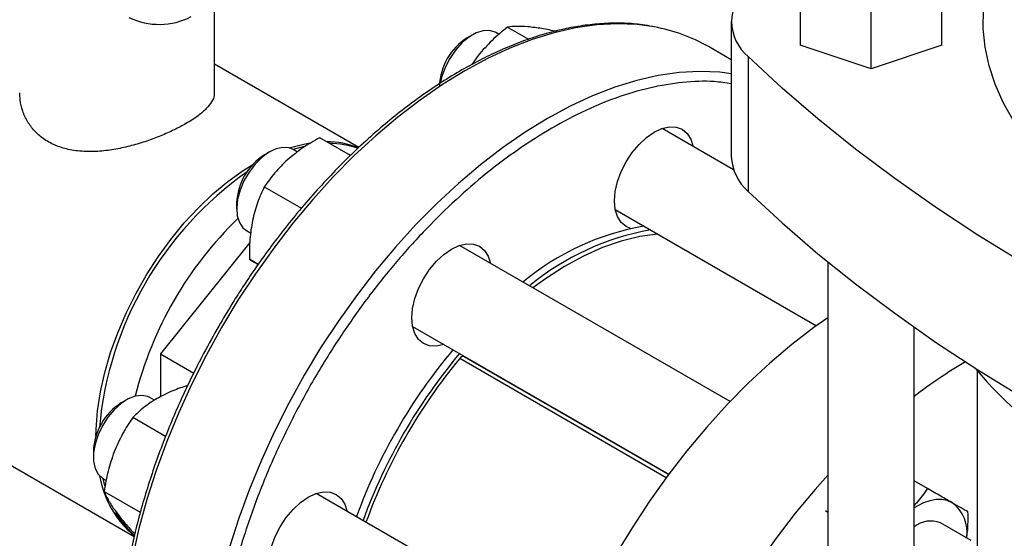
# Model space of a CAD drawing. Extents: x 0.4 to 10.6, y 0.4 to 8.1.
# Drawn here: x 2.8 to 3.1, y 5.3 to 5.5 of the extents above; entities that cross this region are included whole.
import ezdxf

# ---------------------------------------------------------------- set-up
doc = ezdxf.new("R2010")
doc.units = 0
doc.linetypes.add('SLD-SOLID', pattern=[0])
doc.layers.get('0').update_dxf_attribs({"linetype": 'CONTINUOUS'})

msp = doc.modelspace()

# ---------------------------------------------------------------- linework, layer by layer
at = {"color": 7, "linetype": 'SLD-SOLID'}
for p, q in [((3.050861376485508, 5.491655830269274), (3.050861376485508, 5.470760100831252)), ((3.098105470973698, 5.470760100831253), (3.098105470973698, 5.491655830269274)), ((2.855290727211808, 5.454867109166042), (2.855290727211808, 5.484773672021459)), ((3.074483423729602, 5.462886938249226), (3.074483423729602, 5.483782667687247)), ((3.027821388866395, 5.478633263413279), (3.027821388866395, 5.433627076931388)), ((2.953128318715658, 5.476780967994213), (2.960125713808398, 5.472741457790558)), ((2.941415695613764, 5.474200614186917), (2.939648215972644, 5.473179938185541)), ((2.950311788665572, 5.474350339439968), (2.949229356411519, 5.474975214279398)), ((3.027821388866395, 5.465845647148813), (3.020169453336193, 5.47026301550407)), ((3.074483423729602, 5.462886938249226), (3.050861376485508, 5.470760100831252)), ((3.098105470973698, 5.470760100831253), (3.074483423729602, 5.462886938249226)), ((2.94336168697535, 5.46732727093901), (2.941267322853968, 5.46432475180362)), ((3.033449725229294, 5.466922744596557), (3.033449725229294, 5.421916558114664)), ((2.90352386604142, 5.43656751937271), (2.855290727211808, 5.464411917734362)), ((3.028588589596152, 5.429162104121378), (3.004724961739893, 5.442938283248578)), ((2.900694112160694, 5.433909673007218), (2.890431732730411, 5.439834018549076)), ((2.885234277147194, 5.436924677317847), (2.881565367049355, 5.43593030835808)), ((2.883054231854201, 5.435070835921295), (2.881579843893313, 5.435921981973963)), ((2.873766183095559, 5.435147381881483), (2.871998703454438, 5.434126705880106)), ((2.871947159263285, 5.42344364467373), (2.884325590811046, 5.416297728246316)), ((2.862719435338554, 5.418052800405207), (2.862719435338554, 5.41601178012565)), ((2.989101231542461, 5.415874256299178), (3.056298973053542, 5.377081825844931)), ((2.865956113695875, 5.408857955024567), (2.86742524080637, 5.408009845996187)), ((2.867118808419314, 5.404835039350075), (2.837252945048614, 5.367682189246356)), ((3.027392933755927, 5.351745876935051), (2.937075449221593, 5.403885050943198)), ((2.869913205033688, 5.397553991023126), (2.866994232730378, 5.399239077865753)), ((3.060089958214056, 5.398353257365236), (3.060089958214056, 5.225519112626748)), ((2.921451719024233, 5.376821023993757), (3.006924072804819, 5.327478884433197)), ((3.088830115694388, 5.225519112626748), (3.088830115694388, 5.376580443152144)), ((2.837252945048614, 5.367682189246356), (2.848370039952763, 5.361264426964103)), ((2.837252945048614, 5.367682189246356), (2.837252945048614, 5.353300679377874)), ((2.72872523224236, 5.364276233588615), (2.828500654849085, 5.306677108149612)), ((3.006849110915121, 5.327378137395663), (2.938692007593668, 5.366724395634483)), ((2.939397945608734, 5.366316866292891), (2.939825637505474, 5.366213986631676)), ((3.10990480120805, 5.362057824551504), (3.10990480120805, 5.225512362177725)), ((2.825930754050031, 5.352293988615801), (2.82416327440891, 5.351273312614425)), ((2.835291434513391, 5.352175513264973), (2.833744414847786, 5.353068588708282)), ((2.83899384574409, 5.340086778506886), (2.828075057844191, 5.346390060592333)), ((2.814884006293027, 5.335199407139525), (2.814884006293027, 5.33315838685997)), ((2.818120684650347, 5.326004561758885), (2.819206324199815, 5.325377835387224)), ((3.093284073927152, 5.322729854641199), (3.088830115694388, 5.325301069990198)), ((2.818506738536394, 5.321728712152142), (2.830555520240268, 5.314773098528901)), ((2.974713066434957, 5.27168911835774), (2.889240020176155, 5.321031657677465)), ((3.059238868748772, 5.315322442212262), (3.060089958214056, 5.314831118719406)), ((3.107854013873009, 5.305296684082331), (3.097623236625552, 5.311202786072371)), ((2.828761677274234, 5.307718333075375), (2.828075057844213, 5.308114710035178))]:
    msp.add_line(p, q, dxfattribs=at)
at = {"color": 8, "linetype": 'SLD-SOLID'}
msp.add_line((3.006071353825522, 5.32632704999929), (2.937170158750545, 5.366102863264084), dxfattribs=at)
at = {"color": 7, "linetype": 'SLD-SOLID', "flags": 128}
for points in [[(3.25375178824571, 5.38316425541194), (3.248227363925621, 5.383709991284375), (3.237648827729597, 5.385066731651796), (3.227244604445201, 5.386815922570094), (3.217058333000611, 5.388950227324672), (3.207132738158245, 5.391460693899664), (3.197509451312261, 5.394336792525806), (3.188228835872019, 5.397566459845947), (3.179329817963917, 5.401136149512955), (3.170849723161691, 5.405030889007811), (3.16282411992998, 5.40923434243956), (3.155286670437835, 5.413728879063702), (3.148268989367872, 5.418495647231676), (3.141800511313318, 5.423514653461214), (3.135908367319087, 5.428764846295963), (3.130617271084757, 5.434224204602604), (3.12594941530672, 5.439869829935134), (3.121924378594303, 5.445678042578918), (3.118559043350278, 5.45162448087163), (3.115867524960195, 5.457684203384539), (3.113861112587551, 5.463831793535521), (3.112548221823114, 5.470041466195044), (3.111934359387011, 5.476287175837961), (3.112022100031634, 5.482542725787494), (3.112811075742225, 5.488781878093193), (3.114297977280466, 5.494978463582033), (3.116476568064571, 5.501106491621006), (3.119337710327677, 5.507140259130876), (3.121708100110202, 5.511242432178518)], [(2.949229356411519, 5.474975214279398), (2.949015568668637, 5.475092054816455), (2.947113610507749, 5.475663670020926), (2.944945308144087, 5.475570351889761), (2.942612048986281, 5.47481646387506), (2.940222933639318, 5.473437256942503), (2.937889674481512, 5.471497221275379), (2.93572137211785, 5.469087070785287), (2.933819413956962, 5.466319501430454), (2.932272733448577, 5.463323921677979), (2.931153651654254, 5.460240401507741), (2.930636359923386, 5.458009404276241)], [(3.258922421638282, 5.336760127548856), (3.240704722789097, 5.343318146043552), (3.222866337683632, 5.35021491882291), (3.205426160515721, 5.357443140911681), (3.188402663702344, 5.364995156267659), (3.171813878317871, 5.372862965890872), (3.155677374995782, 5.381038236296019), (3.140010245318064, 5.389512308339196), (3.124829083712026, 5.398276206389546), (3.11014996987369, 5.407320647836144), (3.095988451736376, 5.416636052920014), (3.082359529002528, 5.426212554880893), (3.069277637256218, 5.436040010407983), (3.056756632673153, 5.446108010383613), (3.044809777344389, 5.456405890908447), (3.033449725229294, 5.466922744596557)], [(2.997022030548866, 5.43763012391349), (2.999509187306958, 5.439937163927683), (3.002095743987735, 5.441724531367481), (3.004682300668513, 5.442923538704541), (3.007169457426607, 5.44348810875931), (3.009461634222617, 5.443396545421199), (3.01147074398774, 5.442652367417941), (3.013119577760424, 5.441284173092861), (3.014344771783461, 5.439344541386582), (3.015090256433044, 5.436954525990079)], [(2.881579843893313, 5.435921981973963), (2.880213639153881, 5.436473240295717), (2.87813390507957, 5.436630441501864), (2.875850025144551, 5.436121774017557), (2.873468791036237, 5.434971022569022), (2.87110154661498, 5.433231995015022), (2.868858981598916, 5.430986006351191), (2.866845955835762, 5.428338076511214), (2.865156596172888, 5.425412019751447), (2.863869895190541, 5.422344655233895), (2.863046017596589, 5.419279409514272), (2.862723486991652, 5.416359610075648), (2.86291738454835, 5.413721783494649), (2.863618643832432, 5.411489271610471), (2.86479447473917, 5.40976646419756), (2.865956113695875, 5.408857955024567)], [(2.880253940587914, 5.436462918223889), (2.885140768905795, 5.437744193941555), (2.887148798615349, 5.4380982579799)], [(2.994194286147869, 5.409558777731004), (2.992720743987763, 5.410176414871324), (2.991071910215079, 5.411544609196404), (2.989846716192041, 5.413484240902684), (2.989092245437859, 5.415920771031449), (2.988837491840503, 5.418760565096275), (2.989092245437853, 5.421894491403825), (2.989846716192029, 5.425202114923624), (2.99107191021506, 5.428556325538746), (2.99272074398774, 5.431828222816311), (2.994729853752859, 5.434892069578845), (2.997022030548866, 5.43763012391349)], [(2.815723225741379, 5.340137272188908), (2.815781589924032, 5.34241949615808), (2.816276166607645, 5.348594861177833), (2.817260702245633, 5.354970456576572), (2.818726004494013, 5.36148675513787), (2.820658392220495, 5.368082915937779), (2.823039823241531, 5.374697352400154), (2.825848062777319, 5.381268307313904), (2.829056891051953, 5.387734429443448), (2.832636348100403, 5.394035346348663), (2.836553013496641, 5.400112228066097), (2.840770318391148, 5.405908336388478), (2.845248886944418, 5.411369554614078), (2.84994690396855, 5.416444892819768), (2.854820505344404, 5.421086963940197), (2.859824187569054, 5.425252426208052), (2.864911232609736, 5.428902387824461), (2.868130321770688, 5.430917381304216)], [(3.033449725229294, 5.421916558114664), (3.044809777344389, 5.411399704426556), (3.056756632673152, 5.401101823901722), (3.069277637256218, 5.391033823926092), (3.082359529002528, 5.381206368399002), (3.095988451736376, 5.371629866438122), (3.11014996987369, 5.362314461354252), (3.124829083712026, 5.353270019907654), (3.140010245318064, 5.344506121857305), (3.155677374995782, 5.336032049814128), (3.171813878317871, 5.327856779408981), (3.188402663702344, 5.319988969785768), (3.205426160515721, 5.312436954429789), (3.222866337683632, 5.305208732341018), (3.240704722789097, 5.298311959561661), (3.258922421638282, 5.291753941066965)], [(3.003321035384724, 5.407665338272766), (3.003198618840062, 5.407655389952382), (2.997240305354119, 5.406828305491538), (2.991113381223242, 5.405318208979101), (2.98486093439049, 5.403135720254841), (2.978526935544476, 5.400296187795067), (2.972155928892992, 5.396819580773599), (2.965792718903329, 5.39273034862741), (2.961624038494935, 5.389713452006658)], [(2.929372518030624, 5.39857689160813), (2.931859674788717, 5.400883931622323), (2.934446231469494, 5.402671299062122), (2.937032788150272, 5.403870306399181), (2.939519944908366, 5.40443487645395), (2.941812121704376, 5.404343313115839), (2.943821231469498, 5.403599135112581), (2.945470065242183, 5.402230940787502), (2.94669525926522, 5.400291309081221), (2.947440743914815, 5.397901293684658)], [(2.9318170137173, 5.370837266735303), (2.929372518030655, 5.370287441224595), (2.927080341234645, 5.370379004562706), (2.925071231469522, 5.371123182565964), (2.923422397696838, 5.372491376891044), (2.9221972036738, 5.374431008597323), (2.921442732919618, 5.376867538726089), (2.921187979322263, 5.379707332790916), (2.921442732919612, 5.382841259098465), (2.922197203673788, 5.386148882618264), (2.92342239769682, 5.389503093233385), (2.925071231469499, 5.392774990510951), (2.927080341234618, 5.395838837273485), (2.929372518030624, 5.39857689160813)], [(3.060089958214056, 5.379738508820168), (3.05541575884902, 5.376441704813669), (3.048001520551741, 5.370748015620143), (3.040683216396846, 5.364552773292585), (3.033492184486252, 5.357882506809754), (3.026459217922589, 5.350765779276766), (3.019614432948402, 5.343233065613497), (3.012987139983781, 5.335316622056298), (3.006605718114642, 5.327050348031833), (3.00049749356912, 5.318469640994538), (2.994688622702474, 5.309611244849281), (2.989203979991547, 5.30051309260832), (2.984067051518446, 5.291214143956325), (2.979299834399526, 5.281754218419025), (2.974922742590369, 5.272173824849887), (2.970954519470085, 5.262513987964979), (2.967412157579287, 5.25281607266885), (2.964310825855425, 5.243121606923649), (2.961663804677065, 5.233472103920016), (2.959482428995272, 5.223908884311232), (2.957776039795606, 5.214472899271835), (2.956551944098589, 5.205204555138403), (2.955815383669923, 5.196143540383416), (2.955569512574442, 5.187328655663131)], [(2.833744414847786, 5.353068588708282), (2.833085225249323, 5.353389733522205), (2.831107780761314, 5.353796416911702), (2.828888348223029, 5.353536325953005), (2.826530705833235, 5.352621622210274), (2.824145094329749, 5.351095076213898), (2.821843062255055, 5.349028067558035), (2.819732250070443, 5.346517247270115), (2.817911357007665, 5.343680018516228), (2.816465526002559, 5.34064904695955), (2.815462362506, 5.337566057461389), (2.814948773328148, 5.334575207184183), (2.814948773328148, 5.331816344962802), (2.815462362506, 5.329418472128464), (2.816465526002559, 5.327493710549857), (2.817911357007665, 5.326132059939178), (2.818120684650347, 5.326004561758885)], [(2.818095204988664, 5.326019367105395), (2.818321362417413, 5.325046499470394), (2.818721474407218, 5.323516062590521)], [(3.060089958214056, 5.327129136078137), (3.055804937497322, 5.322340732043229), (3.049177644532701, 5.31442428848603), (3.042796222663561, 5.306158014461565), (3.036687998118041, 5.29757730742427), (3.030879127251395, 5.288718911279013), (3.025394484540467, 5.279620759038052), (3.020257556067366, 5.270321810386057), (3.015490338948446, 5.260861884848759), (3.01111324713929, 5.251281491279619), (3.007145024019005, 5.241621654394711), (3.003602662128207, 5.231923739098582), (3.000501330404345, 5.22222927335338), (2.997854309225986, 5.212579770349747), (2.995672933544193, 5.203016550740964), (2.993966544344527, 5.193580565701567), (2.992742448647509, 5.184312221568136), (2.992005888218843, 5.175251206813149), (2.991760017123362, 5.166436322092863)], [(2.881537088985132, 5.315723498342379), (2.884024245743224, 5.318030538356572), (2.886610802424002, 5.31981790579637), (2.889197359104779, 5.32101691313343), (2.891684515862873, 5.321581483188199), (2.893976692658883, 5.321489919850088), (2.895985802424006, 5.320745741846831), (2.89763463619669, 5.319377547521751), (2.898859830219728, 5.317437915815471), (2.899605314869312, 5.315047900418963)], [(3.101530121526853, 5.3179682429393), (3.099900262180996, 5.318677903808553), (3.098097779118878, 5.319028126838511), (3.096153513325432, 5.319012919616029), (3.094100731727438, 5.318632542340901), (3.091974557987176, 5.317893503373765), (3.089811371526828, 5.316808447876247), (3.088830115694389, 5.316208406234178)], [(2.883981584671861, 5.287983873469571), (2.881537088985162, 5.287434047958844), (2.879244912189152, 5.287525611296956), (2.877235802424029, 5.288269789300213), (2.875586968651346, 5.289637983625293), (2.874361774628308, 5.291577615331573), (2.873607303874126, 5.294014145460339), (2.87335255027677, 5.296853939525165), (2.873607303874119, 5.299987865832715), (2.874361774628296, 5.303295489352513), (2.875586968651327, 5.306649699967634), (2.877235802424006, 5.3099215972452), (2.879244912189125, 5.312985444007734), (2.881537088985132, 5.315723498342379)]]:
    msp.add_lwpolyline(points, dxfattribs=at)
at = {"color": 8, "linetype": 'SLD-SOLID', "flags": 128}
for points in [[(3.002060142242563, 5.476841154433959), (2.996378482280789, 5.477607731436995), (2.989747172774973, 5.477872625853281), (2.982898239446253, 5.477502294694422), (2.975861010478607, 5.476498323775296), (2.968665620366854, 5.474865012253511), (2.961342880876105, 5.472609354219753), (2.953924149101069, 5.469741008748019), (2.94644119319015, 5.466272258533974), (2.938926056309363, 5.462217957298566), (2.931410919428577, 5.457595466182113), (2.92392796351766, 5.452424579401236), (2.916509231742627, 5.446727439486977), (2.909186492251882, 5.440528442467091), (2.901991102140134, 5.433854133398503), (2.894953873172497, 5.426733092697307)], [(3.027821388866398, 5.461223792056292), (3.023955646747065, 5.461687773256452), (3.017324337241249, 5.461952667672739), (3.010475403912528, 5.46158233651388), (3.003438174944884, 5.460578365594753), (2.99624278483313, 5.458945054072969), (2.988920045342381, 5.456689396039211), (2.981501313567345, 5.453821050567476), (2.974018357656426, 5.450352300353431), (2.966503220775639, 5.446297999118022), (2.958988083894853, 5.441675508001572), (2.951505127983936, 5.436504621220694), (2.944086396208903, 5.430807481306434), (2.936763656718158, 5.424608484286549), (2.92956826660641, 5.417934175217961), (2.922531037638772, 5.410813134516763), (2.915682104310058, 5.403275855572479), (2.909050794804251, 5.395354614170692), (2.902665505406711, 5.387083330283176), (2.896553578906926, 5.378497422817369), (2.890741187512487, 5.369633657947169), (2.885253220775681, 5.360529991674543), (2.880113179012602, 5.351225407296091), (2.875343072671194, 5.341759748470583), (2.87096332807913, 5.332173548602309), (2.866992699975144, 5.322507857270804), (2.863448191198359, 5.312804064450253), (2.860344979879522, 5.303103723271265), (2.857696354445911, 5.293448372083995), (2.855513656718259, 5.283879356584543), (2.85380623334333, 5.274437652766338), (2.852581395770142, 5.265163691454646), (2.851844388941225, 5.25609718517557), (2.851598368832968, 5.247276958100911), (2.851844388941243, 5.23874077979711), (2.852581395770179, 5.23052520349016), (2.853806233343386, 5.222665409539086), (2.855513656718334, 5.215195054788246), (2.857696354446003, 5.20814612844355), (2.86034497987963, 5.20154881508978)], [(2.894953873172497, 5.426733092697307), (2.888104939843784, 5.419195813753023), (2.881473630337977, 5.411274572351236), (2.875088340940437, 5.40300328846372), (2.868976414440651, 5.394417380997912), (2.863164023046213, 5.385553616127713), (2.857676056309406, 5.376449949855088), (2.852536014546327, 5.367145365476635), (2.847765908204919, 5.357679706651128), (2.843386163612855, 5.348093506782854), (2.839415535508869, 5.338427815451348), (2.835871026732085, 5.328724022630797), (2.832767815413247, 5.31902368145181), (2.830119189979636, 5.30936833026454), (2.827936492251984, 5.299799314765087), (2.826229068877054, 5.290357610946882), (2.825004231303867, 5.28108364963519), (2.82426722447495, 5.272017143356114), (2.824021204366692, 5.263196916281455), (2.824267224474968, 5.254660737977654), (2.825004231303904, 5.246445161670703), (2.82622906887711, 5.23858536771963), (2.827936492252058, 5.231115012968789), (2.830119189979727, 5.224066086624094), (2.832767815413355, 5.217468773270322), (2.83587102673221, 5.211351323616094), (2.83941553550901, 5.205739933519997), (2.843386163613013, 5.200658631815896), (2.843734808609547, 5.20026089630353)]]:
    msp.add_lwpolyline(points, dxfattribs=at)
at = {"color": 7, "linetype": 'SLD-SOLID'}
for centre, radius, start, end in [((3.043136736738232, 5.478633263413279), 0.01519784336447417, 129.5977569454229, 230.4022430545813), ((2.83690886847026, 5.500881924763477), 0.0231900597256984, 244.0998364499804, 297.2846686461186), ((2.992093536150036, 5.421187434709791), 0.0565390993573468, 60.22632240056155, 79.84695467750504), ((2.950384195197973, 5.456266832833879), 0.02003283261456316, 122.4062694222939, 177.5991071104085), ((2.892766496270113, 5.410521469915452), 0.0279845896377503, 67.9404114447168, 90.07040053553447), ((2.893722529034683, 5.409186067438558), 0.02870775084026204, 70.93542222029835, 89.85980847851204), ((2.882695966590924, 5.417235950850794), 0.01999322495425524, 122.3469228559972, 177.6584536767008), ((3.04423191324506, 5.434306529365036), 0.01642458419541746, 182.3708891757227, 228.9690644355529), ((2.933693298718778, 5.332550508325032), 0.1172607032582719, 125.1320269522305, 174.8689948259996), ((2.949148861511732, 5.323628257788033), 0.123935209628566, 133.9593937038536, 166.0370816527723), ((3.01405881275067, 5.323972920512635), 0.08773334006499706, 100.0984688662168, 129.5065977222066), ((3.016268521441873, 5.322697282837925), 0.08773334006498307, 100.0984688662155, 129.50659772221), ((3.077532882842098, 5.249513921989846), 0.1861061048985305, 140.0330277086599, 159.9664083492985), ((3.079742591533313, 5.248238284315118), 0.1861061048985392, 140.0330277086601, 159.9664083492977), ((3.07780398584195, 5.24936694833776), 0.1827707502749314, 140.3049536171341, 160.1527707650448), ((2.938317182549495, 5.365468248454192), 0.00131087739788737, 73.38528509602237, 151.0455241728695), ((3.193592607074583, 5.215724579960588), 0.1730695082631775, 120.4083187600961, 127.2518959058219), ((3.210858528878765, 5.446945060042363), 0.1318798418769301, 219.5867124503843, 241.0255213443332), ((2.834899224814868, 5.334360223899832), 0.02003280312354868, 122.4062253333496, 177.599151199349), ((2.850442704412827, 5.332900743428715), 0.03400038247096285, 190.1745688523343, 229.7530358199414), ((3.094305067155085, 5.308122551811465), 0.01221224977060938, 350.7521496104965, 53.72769603742967), ((2.847195259897096, 5.328732852107862), 0.02853082585718672, 209.3540355906549, 229.2632485782512), ((3.094371604795863, 5.303324515001023), 0.008522925825646286, 67.57238653559719, 129.9165104570725)]:
    msp.add_arc(centre, radius, start, end, dxfattribs=at)
for points, knots in [([(3.001503009225294, 5.476956530133812), (3.000387031077413, 5.477174372676282), (2.997378447159062, 5.477761657984022), (2.992239716123463, 5.478109873469547), (2.986152755159018, 5.478104003374795), (2.979899768268101, 5.477561842685918), (2.973517196320748, 5.476520818999547), (2.967023962694134, 5.474976755317059), (2.960443700454301, 5.472939038619125), (2.953798768491007, 5.470415659915242), (2.947111870245069, 5.467417113977333), (2.940405728958211, 5.463955336421003), (2.933703127903884, 5.460043961054557), (2.927026934158517, 5.455698290420091), (2.920400129334562, 5.450935388322145), (2.913846060256593, 5.445774388602159), (2.907388648762545, 5.440236911825514), (2.901052825124724, 5.434347842913507), (2.894865447688867, 5.428136877525267), (2.888857360457178, 5.421641905582694), (2.883068697993606, 5.414917354735985), (2.877564586280175, 5.408059158852994), (2.872401037264805, 5.401171553018763), (2.868008627080998, 5.394915640232205), (2.864268968359129, 5.389278000381676), (2.860625599517288, 5.383542640854554), (2.858182030206124, 5.379391783011914), (2.856754433292728, 5.376966743616869)], [0, 0, 0, 0, 0.02509055039742493, 0.06764202916660288, 0.1102475610783748, 0.1528927659749974, 0.1955654332970025, 0.2382529965546407, 0.2809439301659578, 0.3236282538938908, 0.3662974163344829, 0.4089434542499762, 0.4515574572463134, 0.4941322714162025, 0.5366586967405517, 0.579124201447226, 0.621510662873135, 0.6637905166586989, 0.7059195782504117, 0.7478223771084614, 0.7893587624955954, 0.8302362445919576, 0.8697274014107376, 0.9077008895342821, 0.9346706654898234, 0.9618328991631984, 0.9999999999999999, 0.9999999999999999, 0.9999999999999999, 0.9999999999999999]), ([(2.953128318715658, 5.476780967994213), (2.951368849982312, 5.475345704310232), (2.947817653184513, 5.472448861813433), (2.94485597707245, 5.46904477555323), (2.94336168697535, 5.46732727093901)], [0, 0, 0, 0, 0.4954579634779871, 0.9999999999999999, 0.9999999999999999, 0.9999999999999999, 0.9999999999999999]), ([(2.959934502159462, 5.476894553499421), (2.95862060699327, 5.476975645509743), (2.955963647112755, 5.477139629839392), (2.954080320242992, 5.476901393770909), (2.953128318715658, 5.476780967994213)], [0, 0, 0, 0, 0.4945107285312851, 1, 1, 1, 1]), ([(2.969701133899797, 5.475299108580875), (2.967941665166452, 5.475658274128126), (2.964390468368637, 5.476383190415134), (2.961428792256571, 5.476723069974411), (2.959934502159462, 5.476894553499421)], [0, 0, 0, 0, 0.4954579634749947, 1, 1, 1, 1]), ([(2.85518276203437, 5.454866287500144), (2.85520853115178, 5.454572510449659), (2.855297318620111, 5.453560301915242), (2.854483981258073, 5.451803513392647), (2.852730474797798, 5.449536600969055), (2.849877538511981, 5.447105363138498), (2.846190150754154, 5.444710643629837), (2.841907583624212, 5.442443961030725), (2.837478874872003, 5.440462469397485), (2.832677221953317, 5.438662594369284), (2.827636190380912, 5.43713256623989), (2.822370574544132, 5.435948067804836), (2.816989853624133, 5.435234630719148), (2.81159768158855, 5.435136128852492), (2.806536522533772, 5.435793325651317), (2.801948236439723, 5.437250662452406), (2.798159110906872, 5.439376496447908), (2.795092035966533, 5.442095900424156), (2.792781257715105, 5.445207537370762), (2.791197507890295, 5.448724615608617), (2.79034870918331, 5.452001070585563), (2.790384882524252, 5.454075845742551), (2.790398692388852, 5.454867930831941)], [0, 0, 0, 0, 0.02236772311732764, 0.07706796769065836, 0.1315739024343838, 0.1878863263209729, 0.2498111733644671, 0.2994834351418121, 0.3506732591253622, 0.4003262741505706, 0.451296783302361, 0.5033941393078446, 0.556849487833568, 0.6116131497668446, 0.6681249731698267, 0.7200041074633623, 0.7736766464479103, 0.8213326106268006, 0.8703212557164548, 0.919127632782127, 0.9691254273981668, 1, 1, 1, 1]), ([(2.890431732730411, 5.439834018549076), (2.888517025022225, 5.438741919467967), (2.884652504014717, 5.436537697996888), (2.881366931364636, 5.433849603496774), (2.879709221848613, 5.432493346823315)], [0, 0, 0, 0, 0.4954579634749922, 1, 1, 1, 1]), ([(2.879709221848613, 5.432493346823315), (2.878235157972059, 5.43107708815784), (2.875254304794348, 5.428213128725286), (2.873057580052606, 5.425045066260846), (2.871947159263285, 5.42344364467373)], [0, 0, 0, 0, 0.4945107285312877, 1, 1, 1, 1]), ([(2.871947159263285, 5.42344364467373), (2.871131251030339, 5.421717015949953), (2.869484475131897, 5.41823210128301), (2.86849147975718, 5.414220099853467), (2.867990471848563, 5.412195876481677)], [0, 0, 0, 0, 0.4954579634779924, 0.9999999999999999, 0.9999999999999999, 0.9999999999999999, 0.9999999999999999]), ([(2.867990471848562, 5.412195876481677), (2.867650100687099, 5.410124938186664), (2.866961801845787, 5.405937085071373), (2.866983343603145, 5.401488028321155), (2.866994232730378, 5.399239077865753)], [0, 0, 0, 0, 0.4945107285286547, 1, 1, 1, 1]), ([(2.866994232730378, 5.399239077865753), (2.867639389854255, 5.398866431119823), (2.868430792082374, 5.398409312296959), (2.869681669639836, 5.397686935477288), (2.869912822285463, 5.397553445742813)], [0, 0, 0, 0, 0.8152076162462121, 1, 1, 1, 1]), ([(2.856754433292728, 5.376966743616869), (2.855039838010596, 5.373925478593559), (2.852640670786733, 5.36966995343317), (2.849339285819235, 5.363288966969002), (2.846645614112766, 5.357837706558952), (2.843617153653493, 5.351283944471027), (2.840643179541528, 5.344362283283277), (2.83776348842831, 5.337082983296865), (2.835050144047031, 5.329559056091688), (2.832550560561948, 5.321863423340442), (2.830301266031445, 5.314058250460429), (2.828330298511408, 5.306196132938149), (2.826659445765121, 5.298323047519769), (2.825305714263414, 5.290480009665087), (2.824282341431566, 5.282704174420445), (2.823599527636315, 5.275029556558214), (2.823264988370299, 5.267487512550356), (2.82328439632025, 5.260107073661342), (2.823661754761808, 5.252915192644378), (2.824399727877457, 5.245937048602582), (2.825499921512555, 5.239196118376745), (2.826963253009715, 5.232714453448103), (2.828790021671904, 5.226512473584275), (2.830981185250358, 5.22061056938565), (2.8335349958733, 5.215024666661709), (2.836461096283357, 5.20978447874807), (2.839694265544153, 5.204918889058115), (2.842128979376035, 5.202028059144064), (2.843331553898178, 5.20060019589502)], [0, 0, 0, 0, 0.0469110007240846, 0.06564075881266278, 0.09674105164953306, 0.128947222272538, 0.1634197875823836, 0.1993184575540287, 0.2363041227063049, 0.2741062924349289, 0.3125334109327336, 0.3514445891150198, 0.3907348157740012, 0.4303248800468819, 0.4701546750567057, 0.5101786853484024, 0.5503629400771529, 0.5906829768749989, 0.6311225267306014, 0.671672653328056, 0.7123296921310085, 0.7530982127800064, 0.7939899423138992, 0.8350244916990636, 0.8762303689443226, 0.9176463592290349, 0.9593231907175128, 1, 1, 1, 1]), ([(2.846351496439129, 5.357125942982569), (2.844680859216774, 5.356563408131879), (2.841010388431314, 5.355327491855363), (2.83787270217436, 5.353670856570738), (2.836163153003719, 5.352768248965976)], [0, 0, 0, 0, 0.455156114843286, 1, 1, 1, 1]), ([(2.836163153003718, 5.352768248965976), (2.834634458562836, 5.35179963362443), (2.831543131413197, 5.349840898887916), (2.829239512493607, 5.347548728255437), (2.828075057844191, 5.346390060592333)], [0, 0, 0, 0, 0.4945107285266553, 1, 1, 1, 1]), ([(2.828075057844191, 5.346390060592333), (2.826884369572754, 5.344626340195973), (2.824481162117805, 5.341066562119162), (2.822706211328192, 5.336977171204449), (2.821810674042069, 5.334913901584193)], [0, 0, 0, 0, 0.4954579634749903, 1, 1, 1, 1]), ([(2.821810674042069, 5.334913901584193), (2.821083621407772, 5.332804693741393), (2.819613374975592, 5.328539451915265), (2.818878307339993, 5.324015514154832), (2.818506738536394, 5.321728712152142)], [0, 0, 0, 0, 0.4945107285312883, 1, 1, 1, 1]), ([(2.818506738536394, 5.321728712152142), (2.818869987385175, 5.32086206056062), (2.819603145141347, 5.319112867580783), (2.821070388227349, 5.316895155350626), (2.821810674042033, 5.315776226305602)], [0, 0, 0, 0, 0.4954579634779916, 1, 1, 1, 1]), ([(3.093284073927152, 5.322729854641199), (3.092237349995737, 5.321144424461104), (3.090943234174414, 5.319184279844088), (3.089169243660188, 5.317409489566186), (3.088830115694388, 5.317070208712179)], [0, 0, 0, 0, 0.8088332699185625, 1, 1, 1, 1]), ([(3.101530121526853, 5.3179682429393), (3.100321839655229, 5.318665981969697), (3.097878451036901, 5.320076950424555), (3.094826700898793, 5.321839104600439), (3.093284073927152, 5.322729854641199)], [0, 0, 0, 0, 0.4945107227562091, 1, 1, 1, 1]), ([(3.106815720855353, 5.314915661679367), (3.106130641092579, 5.315311356015756), (3.104747920831588, 5.316109999627512), (3.102609197403563, 5.317345088621422), (3.101530121526853, 5.3179682429393)], [0, 0, 0, 0, 0.4954579621795117, 1, 1, 1, 1]), ([(2.821810674042033, 5.315776226305602), (2.822686905020974, 5.314592574391698), (2.824458820023807, 5.312198992522551), (2.826860854956192, 5.309486065526146), (2.828075057844213, 5.308114710035178)], [0, 0, 0, 0, 0.4945107285286592, 1, 1, 1, 1]), ([(3.106384712772833, 5.306144893552815), (3.106488390245571, 5.306838255389977), (3.10691024417373, 5.309659479778643), (3.10685636120616, 5.312655763486902), (3.106815720855353, 5.314915661679367)], [0, 0, 0, 0, 0.2457662850031154, 1, 1, 1, 1])]:
    msp.add_open_spline(points, degree=3, knots=knots, dxfattribs=at)
at = {"color": 8, "linetype": 'SLD-SOLID'}
msp.add_open_spline([(3.027821388866395, 5.457852286936181), (3.025942063863664, 5.458139303582694), (3.0207641921437, 5.458930085046774), (3.011625780275379, 5.458500822265735), (3.000622224388642, 5.45670991867705), (2.9893052921295, 5.453330913871222), (2.977895950171226, 5.448542823934118), (2.966563993402917, 5.442450213251843), (2.95547834637341, 5.435219767195409), (2.944841317157493, 5.42707294569033), (2.934658886896973, 5.418126676632109), (2.924915431988507, 5.408430275848943), (2.91553232250751, 5.39793658241376), (2.906453519608867, 5.386550625346175), (2.897703384584806, 5.374232125036755), (2.889355688773897, 5.360948767149169), (2.881618628136094, 5.346911411196659), (2.874649221295324, 5.332301042175087), (2.86858971630525, 5.317328797213236), (2.863559312440497, 5.302226382977641), (2.859646751740662, 5.287234574193437), (2.85690546610194, 5.272590809679937), (2.855350437997785, 5.258516012351365), (2.854961845010263, 5.24520696493161), (2.855677592063793, 5.23281685883647), (2.857428888456004, 5.221551274164302), (2.860036018225277, 5.211274231157216), (2.862509291725783, 5.20525966280893), (2.863745950538693, 5.202252324982266)], degree=3, knots=[0, 0, 0, 0, 0.0234034027033438, 0.06448050062252154, 0.1055575985416988, 0.1464162109454282, 0.1868447426002253, 0.2266448447056443, 0.265636778416182, 0.3036634617332651, 0.3399905987144947, 0.3763203319143275, 0.4126474689179135, 0.4489772021257775, 0.4870038854428607, 0.5259958191533984, 0.5657959212588173, 0.6062244529136143, 0.6470830653173439, 0.688160163236521, 0.7292372611556984, 0.7700958735594297, 0.8105244052142293, 0.8503245073196514, 0.8893164410301928, 0.92734312434728, 0.9636709140432226, 1, 1, 1, 1], dxfattribs=at)

doc.saveas('drawing.dxf')
